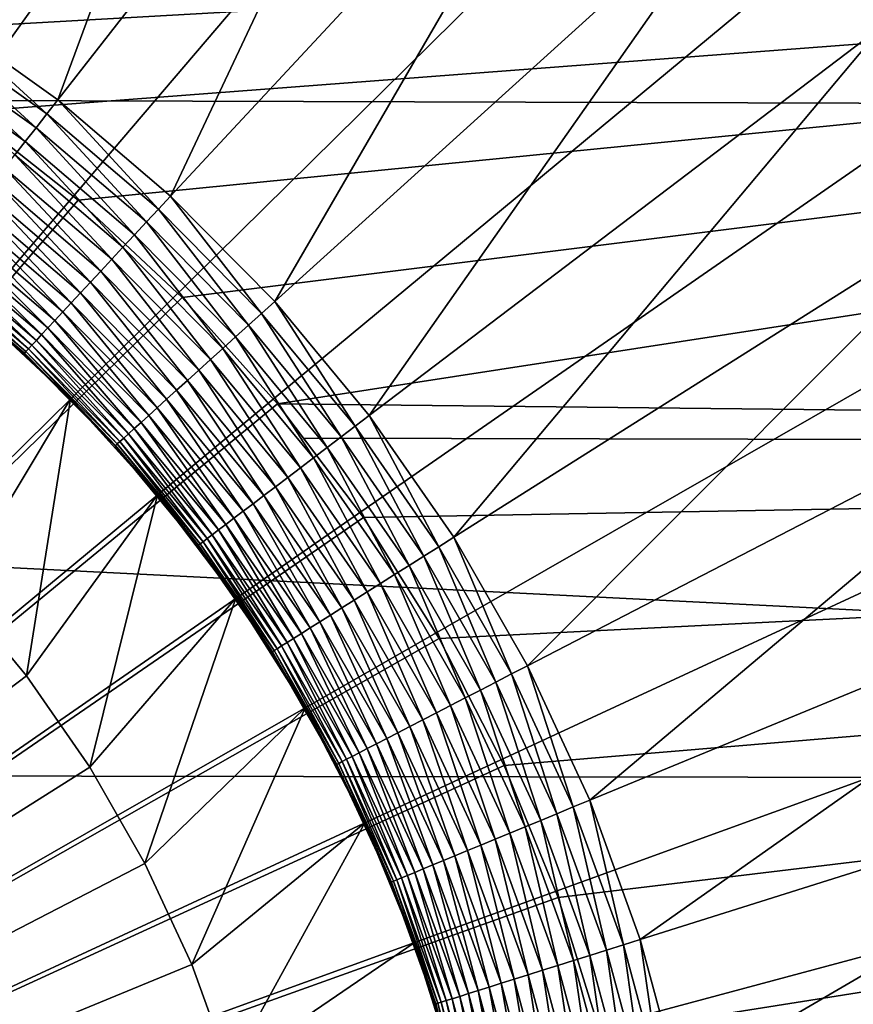
# Model space of a CAD drawing. Extents: x -22 to 74, y -175 to 39.
# Drawn here: x 63 to 65, y 1 to 3 of the extents above; entities that cross this region are included whole.
import ezdxf

# ---------------------------------------------------------------- set-up
doc = ezdxf.new("R2010")
doc.units = 0
doc.layers.add('L3', color=7, linetype='CONTINUOUS')
doc.layers.add('L5', color=7, linetype='CONTINUOUS')

msp = doc.modelspace()

# ---------------------------------------------------------------- linework, layer by layer
at = {"layer": 'L3', "color": 7}
for points in [[(63.14892, 5.407924, 154), (62.6744, 5.61132, 154), (60.55, 0, 154)], [(60.55, 0, 154), (63.60418, 5.16449, 154), (63.14892, 5.407924, 154)], [(60.55, 0, 154), (64.03685, 4.882819, 154), (63.60418, 5.16449, 154)], [(64.44369, 4.564998, 154), (64.03685, 4.882819, 154), (60.55, 0, 154)], [(62.73236, 3.352207, 95), (63.55075, 4.609284, 95), (63.01246, 3.152191, 95)], [(63.01246, 3.152191, 95), (63.55075, 4.609284, 95), (63.93588, 4.334263, 95)], [(60.55, 0, 154), (64.82171, 4.213379, 154), (64.44369, 4.564998, 154)], [(63.01246, 3.152191, 95), (63.93588, 4.334263, 95), (63.27432, 2.928837, 95)], [(63.27432, 2.928837, 95), (63.93588, 4.334263, 95), (64.29594, 4.027152, 95)], [(60.55, 0, 154), (65.16809, 3.830566, 154), (64.82171, 4.213379, 154)], [(63.27432, 2.928837, 95), (64.29594, 4.027152, 95), (63.51601, 2.6838, 95)], [(63.51601, 2.6838, 95), (64.29594, 4.027152, 95), (64.62827, 3.690225, 95)], [(65.48029, 3.419393, 154), (65.16809, 3.830566, 154), (60.55, 0, 154)], [(63.51601, 2.6838, 95), (64.62827, 3.690225, 95), (63.73575, 2.418892, 95)], [(63.73575, 2.418892, 95), (64.62827, 3.690225, 95), (64.93039, 3.325977, 95)], [(64.96328, 3.350946, 95.0017), (64.93039, 3.325977, 95), (64.62827, 3.690225, 95)], [(60.55, 0, 154), (65.75599, 2.982903, 154), (65.48029, 3.419393, 154)], [(62.70984, 3.317604, 94.99829), (62.73236, 3.352207, 95), (62.98704, 3.119653, 94.99829)], [(62.73236, 3.352207, 95), (63.01246, 3.152191, 95), (62.98704, 3.119653, 94.99829)], [(62.68746, 3.283237, 94.99318), (62.70984, 3.317604, 94.99829), (62.96179, 3.087337, 94.99318)], [(62.70984, 3.317604, 94.99829), (62.98704, 3.119653, 94.99829), (62.96179, 3.087337, 94.99318)], [(63.73575, 2.418892, 95), (64.93039, 3.325977, 95), (63.93189, 2.136076, 95)], [(63.93189, 2.136076, 95), (64.93039, 3.325977, 95), (65.2001, 2.937105, 95)], [(62.6654, 3.249342, 94.9847), (62.68746, 3.283237, 94.99318), (62.93689, 3.055464, 94.9847)], [(62.68746, 3.283237, 94.99318), (62.96179, 3.087337, 94.99318), (62.93689, 3.055464, 94.9847)], [(62.6654, 3.249342, 94.9847), (62.93689, 3.055464, 94.9847), (62.91251, 3.024252, 94.97291)], [(62.98704, 3.119653, 94.99829), (63.01246, 3.152191, 95), (63.2462, 2.898605, 94.99829)], [(63.01246, 3.152191, 95), (63.27432, 2.928837, 95), (63.2462, 2.898605, 94.99829)], [(62.96179, 3.087337, 94.99318), (62.98704, 3.119653, 94.99829), (63.21827, 2.868579, 94.99318)], [(62.98704, 3.119653, 94.99829), (63.2462, 2.898605, 94.99829), (63.21827, 2.868579, 94.99318)], [(62.93689, 3.055464, 94.9847), (62.96179, 3.087337, 94.99318), (63.19072, 2.838964, 94.9847)], [(62.96179, 3.087337, 94.99318), (63.21827, 2.868579, 94.99318), (63.19072, 2.838964, 94.9847)], [(62.91251, 3.024252, 94.97291), (62.93689, 3.055464, 94.9847), (63.16374, 2.809963, 94.97291)], [(62.93689, 3.055464, 94.9847), (63.19072, 2.838964, 94.9847), (63.16374, 2.809963, 94.97291)], [(62.88881, 2.993913, 94.95789), (62.91251, 3.024252, 94.97291), (63.13752, 2.781775, 94.95789)], [(62.91251, 3.024252, 94.97291), (63.16374, 2.809963, 94.97291), (63.13752, 2.781775, 94.95789)], [(60.55, 0, 154), (65.99314, 2.52433, 154), (65.75599, 2.982903, 154)], [(63.11224, 2.754591, 94.93974), (62.86596, 2.964656, 94.93974), (62.88881, 2.993913, 94.95789)], [(62.88881, 2.993913, 94.95789), (63.13752, 2.781775, 94.95789), (63.11224, 2.754591, 94.93974)], [(63.08806, 2.728597, 94.91859), (62.84411, 2.93668, 94.91859), (62.86596, 2.964656, 94.93974)], [(63.11224, 2.754591, 94.93974), (63.08806, 2.728597, 94.91859), (62.86596, 2.964656, 94.93974)], [(63.06516, 2.703971, 94.89457), (62.8234, 2.910177, 94.89457), (62.84411, 2.93668, 94.91859)], [(63.08806, 2.728597, 94.91859), (63.06516, 2.703971, 94.89457), (62.84411, 2.93668, 94.91859)], [(63.2462, 2.898605, 94.99829), (63.27432, 2.928837, 95), (63.48539, 2.656097, 94.99829)], [(63.27432, 2.928837, 95), (63.51601, 2.6838, 95), (63.48539, 2.656097, 94.99829)], [(63.93189, 2.136076, 95), (65.2001, 2.937105, 95), (64.103, 1.837446, 95)], [(64.103, 1.837446, 95), (65.2001, 2.937105, 95), (65.43537, 2.526488, 95)], [(63.04368, 2.680881, 94.86786), (62.80398, 2.885326, 94.86786), (62.8234, 2.910177, 94.89457)], [(63.06516, 2.703971, 94.89457), (63.04368, 2.680881, 94.86786), (62.8234, 2.910177, 94.89457)], [(63.02378, 2.659485, 94.83864), (62.786, 2.862298, 94.83864), (62.80398, 2.885326, 94.86786)], [(63.04368, 2.680881, 94.86786), (63.02378, 2.659485, 94.83864), (62.80398, 2.885326, 94.86786)], [(63.21827, 2.868579, 94.99318), (63.2462, 2.898605, 94.99829), (63.45499, 2.628583, 94.99318)], [(63.2462, 2.898605, 94.99829), (63.48539, 2.656097, 94.99829), (63.45499, 2.628583, 94.99318)], [(63.00558, 2.63993, 94.8071), (62.76955, 2.841251, 94.8071), (62.786, 2.862298, 94.83864)], [(63.02378, 2.659485, 94.83864), (63.00558, 2.63993, 94.8071), (62.786, 2.862298, 94.83864)], [(63.19072, 2.838964, 94.9847), (63.21827, 2.868579, 94.99318), (63.425, 2.601446, 94.9847)], [(63.21827, 2.868579, 94.99318), (63.45499, 2.628583, 94.99318), (63.425, 2.601446, 94.9847)], [(62.98923, 2.622347, 94.77347), (62.75477, 2.822327, 94.77347), (62.76955, 2.841251, 94.8071)], [(63.00558, 2.63993, 94.8071), (62.98923, 2.622347, 94.77347), (62.76955, 2.841251, 94.8071)], [(63.16374, 2.809963, 94.97291), (63.19072, 2.838964, 94.9847), (63.39563, 2.574871, 94.97291)], [(63.19072, 2.838964, 94.9847), (63.425, 2.601446, 94.9847), (63.39563, 2.574871, 94.97291)], [(62.97483, 2.606858, 94.73798), (62.74175, 2.805657, 94.73798), (62.75477, 2.822327, 94.77347)], [(62.98923, 2.622347, 94.77347), (62.97483, 2.606858, 94.73798), (62.75477, 2.822327, 94.77347)], [(62.95223, 2.582569, 94.66235), (62.72133, 2.779516, 94.66235), (62.73057, 2.791354, 94.70085)], [(62.96246, 2.593569, 94.70085), (62.73057, 2.791354, 94.70085), (62.74175, 2.805657, 94.73798)], [(62.96246, 2.593569, 94.70085), (62.95223, 2.582569, 94.66235), (62.73057, 2.791354, 94.70085)], [(62.97483, 2.606858, 94.73798), (62.96246, 2.593569, 94.70085), (62.74175, 2.805657, 94.73798)], [(63.13752, 2.781775, 94.95789), (63.16374, 2.809963, 94.97291), (63.36708, 2.549041, 94.95789)], [(63.16374, 2.809963, 94.97291), (63.39563, 2.574871, 94.97291), (63.36708, 2.549041, 94.95789)], [(62.93842, 2.567726, 94.5823), (62.70885, 2.763541, 94.5823), (62.71407, 2.770224, 94.62275)], [(62.9442, 2.573936, 94.62275), (62.71407, 2.770224, 94.62275), (62.72133, 2.779516, 94.66235)], [(62.9442, 2.573936, 94.62275), (62.93842, 2.567726, 94.5823), (62.71407, 2.770224, 94.62275)], [(62.95223, 2.582569, 94.66235), (62.9442, 2.573936, 94.62275), (62.72133, 2.779516, 94.66235)], [(63.11224, 2.754591, 94.93974), (63.13752, 2.781775, 94.95789), (63.33955, 2.524131, 94.93974)], [(63.13752, 2.781775, 94.95789), (63.36708, 2.549041, 94.95789), (63.33955, 2.524131, 94.93974)], [(62.93494, 2.563983, 94.54129), (62.7057, 2.759513, 94.54129), (62.70885, 2.763541, 94.5823)], [(62.93494, 2.563983, 94.54129), (62.81921, 2.66045, 94.5), (62.7057, 2.759513, 94.54129)], [(62.93842, 2.567726, 94.5823), (62.93494, 2.563983, 94.54129), (62.70885, 2.763541, 94.5823)], [(63.31323, 2.500312, 94.91859), (63.08806, 2.728597, 94.91859), (63.11224, 2.754591, 94.93974)], [(63.11224, 2.754591, 94.93974), (63.33955, 2.524131, 94.93974), (63.31323, 2.500312, 94.91859)], [(63.28829, 2.477747, 94.89457), (63.06516, 2.703971, 94.89457), (63.08806, 2.728597, 94.91859)], [(63.31323, 2.500312, 94.91859), (63.28829, 2.477747, 94.89457), (63.08806, 2.728597, 94.91859)], [(63.26491, 2.456589, 94.86786), (63.04368, 2.680881, 94.86786), (63.06516, 2.703971, 94.89457)], [(63.28829, 2.477747, 94.89457), (63.26491, 2.456589, 94.86786), (63.06516, 2.703971, 94.89457)], [(63.24324, 2.436983, 94.83864), (63.02378, 2.659485, 94.83864), (63.04368, 2.680881, 94.86786)], [(63.26491, 2.456589, 94.86786), (63.24324, 2.436983, 94.83864), (63.04368, 2.680881, 94.86786)], [(63.48539, 2.656097, 94.99829), (63.51601, 2.6838, 95), (63.70286, 2.393924, 94.99829)], [(63.51601, 2.6838, 95), (63.73575, 2.418892, 95), (63.70286, 2.393924, 94.99829)], [(63.04183, 2.457805, 87), (62.77451, 2.01285, 87), (62.82131, 2.662916, 87)], [(62.82131, 2.662916, 87), (62.81921, 2.66045, 94.5), (62.93378, 2.562733, 94.5)], [(62.93378, 2.562733, 94.5), (62.81921, 2.66045, 94.5), (62.93494, 2.563983, 94.54129)], [(62.82131, 2.662916, 87), (62.93378, 2.562733, 94.5), (63.04183, 2.457805, 87)], [(63.22344, 2.419063, 94.8071), (63.00558, 2.63993, 94.8071), (63.02378, 2.659485, 94.83864)], [(63.24324, 2.436983, 94.83864), (63.22344, 2.419063, 94.8071), (63.02378, 2.659485, 94.83864)], [(63.45499, 2.628583, 94.99318), (63.48539, 2.656097, 94.99829), (63.6702, 2.369125, 94.99318)], [(63.48539, 2.656097, 94.99829), (63.70286, 2.393924, 94.99829), (63.6702, 2.369125, 94.99318)], [(63.20563, 2.402951, 94.77347), (62.98923, 2.622347, 94.77347), (63.00558, 2.63993, 94.8071)], [(63.22344, 2.419063, 94.8071), (63.20563, 2.402951, 94.77347), (63.00558, 2.63993, 94.8071)], [(63.18995, 2.388758, 94.73798), (62.97483, 2.606858, 94.73798), (62.98923, 2.622347, 94.77347)], [(63.20563, 2.402951, 94.77347), (63.18995, 2.388758, 94.73798), (62.98923, 2.622347, 94.77347)], [(63.425, 2.601446, 94.9847), (63.45499, 2.628583, 94.99318), (63.63799, 2.344667, 94.9847)], [(63.45499, 2.628583, 94.99318), (63.6702, 2.369125, 94.99318), (63.63799, 2.344667, 94.9847)], [(63.16534, 2.366502, 94.66235), (62.95223, 2.582569, 94.66235), (62.96246, 2.593569, 94.70085)], [(63.17648, 2.376581, 94.70085), (62.96246, 2.593569, 94.70085), (62.97483, 2.606858, 94.73798)], [(63.17648, 2.376581, 94.70085), (63.16534, 2.366502, 94.66235), (62.96246, 2.593569, 94.70085)], [(63.18995, 2.388758, 94.73798), (63.17648, 2.376581, 94.70085), (62.97483, 2.606858, 94.73798)], [(63.39563, 2.574871, 94.97291), (63.425, 2.601446, 94.9847), (63.60644, 2.320716, 94.97291)], [(63.425, 2.601446, 94.9847), (63.63799, 2.344667, 94.9847), (63.60644, 2.320716, 94.97291)], [(63.03952, 2.455529, 94.5), (62.93378, 2.562733, 94.5), (62.93494, 2.563983, 94.54129)], [(63.04183, 2.457805, 87), (62.93378, 2.562733, 94.5), (63.03952, 2.455529, 94.5)], [(63.14652, 2.349471, 94.54129), (62.93494, 2.563983, 94.54129), (62.93842, 2.567726, 94.5823)], [(63.14652, 2.349471, 94.54129), (63.03952, 2.455529, 94.5), (62.93494, 2.563983, 94.54129)], [(63.15032, 2.3529, 94.5823), (62.93842, 2.567726, 94.5823), (62.9442, 2.573936, 94.62275)], [(63.15032, 2.3529, 94.5823), (63.14652, 2.349471, 94.54129), (62.93842, 2.567726, 94.5823)], [(63.1566, 2.35859, 94.62275), (62.9442, 2.573936, 94.62275), (62.95223, 2.582569, 94.66235)], [(63.1566, 2.35859, 94.62275), (63.15032, 2.3529, 94.5823), (62.9442, 2.573936, 94.62275)], [(63.16534, 2.366502, 94.66235), (63.1566, 2.35859, 94.62275), (62.95223, 2.582569, 94.66235)], [(63.36708, 2.549041, 94.95789), (63.39563, 2.574871, 94.97291), (63.57578, 2.297435, 94.95789)], [(63.39563, 2.574871, 94.97291), (63.60644, 2.320716, 94.97291), (63.57578, 2.297435, 94.95789)], [(63.33955, 2.524131, 94.93974), (63.36708, 2.549041, 94.95789), (63.54621, 2.274984, 94.93974)], [(63.36708, 2.549041, 94.95789), (63.57578, 2.297435, 94.95789), (63.54621, 2.274984, 94.93974)], [(66.18999, 2.047067, 154), (65.99314, 2.52433, 154), (60.55, 0, 154)], [(63.31323, 2.500312, 94.91859), (63.33955, 2.524131, 94.93974), (63.51794, 2.253516, 94.91859)], [(63.33955, 2.524131, 94.93974), (63.54621, 2.274984, 94.93974), (63.51794, 2.253516, 94.91859)], [(64.103, 1.837446, 95), (65.43537, 2.526488, 95), (64.2478, 1.525211, 95)], [(64.2478, 1.525211, 95), (65.43537, 2.526488, 95), (65.63447, 2.097165, 95)], [(63.49115, 2.233178, 94.89457), (63.28829, 2.477747, 94.89457), (63.31323, 2.500312, 94.91859)], [(63.31323, 2.500312, 94.91859), (63.51794, 2.253516, 94.91859), (63.49115, 2.233178, 94.89457)], [(63.46603, 2.214109, 94.86786), (63.26491, 2.456589, 94.86786), (63.28829, 2.477747, 94.89457)], [(63.49115, 2.233178, 94.89457), (63.46603, 2.214109, 94.86786), (63.28829, 2.477747, 94.89457)], [(63.04183, 2.457805, 87), (62.93931, 1.814169, 87), (62.77451, 2.01285, 87)], [(63.24389, 2.234497, 87), (62.93931, 1.814169, 87), (63.04183, 2.457805, 87)], [(63.04183, 2.457805, 87), (63.03952, 2.455529, 94.5), (63.14526, 2.348325, 94.5)], [(63.14526, 2.348325, 94.5), (63.03952, 2.455529, 94.5), (63.14652, 2.349471, 94.54129)], [(63.04183, 2.457805, 87), (63.14526, 2.348325, 94.5), (63.24389, 2.234497, 87)], [(63.44277, 2.196438, 94.83864), (63.24324, 2.436983, 94.83864), (63.26491, 2.456589, 94.86786)], [(63.46603, 2.214109, 94.86786), (63.44277, 2.196438, 94.83864), (63.26491, 2.456589, 94.86786)], [(63.4215, 2.180287, 94.8071), (63.22344, 2.419063, 94.8071), (63.24324, 2.436983, 94.83864)], [(63.44277, 2.196438, 94.83864), (63.4215, 2.180287, 94.8071), (63.24324, 2.436983, 94.83864)], [(63.38552, 2.152974, 94.73798), (63.18995, 2.388758, 94.73798), (63.20563, 2.402951, 94.77347)], [(63.40237, 2.165766, 94.77347), (63.20563, 2.402951, 94.77347), (63.22344, 2.419063, 94.8071)], [(63.40237, 2.165766, 94.77347), (63.38552, 2.152974, 94.73798), (63.20563, 2.402951, 94.77347)], [(63.4215, 2.180287, 94.8071), (63.40237, 2.165766, 94.77347), (63.22344, 2.419063, 94.8071)], [(63.70286, 2.393924, 94.99829), (63.73575, 2.418892, 95), (63.89698, 2.114027, 94.99829)], [(63.73575, 2.418892, 95), (63.93189, 2.136076, 95), (63.89698, 2.114027, 94.99829)], [(63.37106, 2.141998, 94.70085), (63.17648, 2.376581, 94.70085), (63.18995, 2.388758, 94.73798)], [(63.38552, 2.152974, 94.73798), (63.37106, 2.141998, 94.70085), (63.18995, 2.388758, 94.73798)], [(63.6702, 2.369125, 94.99318), (63.70286, 2.393924, 94.99829), (63.86231, 2.092128, 94.99318)], [(63.70286, 2.393924, 94.99829), (63.89698, 2.114027, 94.99829), (63.86231, 2.092128, 94.99318)], [(63.34296, 2.120655, 94.5823), (63.15032, 2.3529, 94.5823), (63.1566, 2.35859, 94.62275)], [(63.34971, 2.125783, 94.62275), (63.1566, 2.35859, 94.62275), (63.16534, 2.366502, 94.66235)], [(63.34971, 2.125783, 94.62275), (63.34296, 2.120655, 94.5823), (63.1566, 2.35859, 94.62275)], [(63.3591, 2.132914, 94.66235), (63.16534, 2.366502, 94.66235), (63.17648, 2.376581, 94.70085)], [(63.3591, 2.132914, 94.66235), (63.34971, 2.125783, 94.62275), (63.16534, 2.366502, 94.66235)], [(63.37106, 2.141998, 94.70085), (63.3591, 2.132914, 94.66235), (63.17648, 2.376581, 94.70085)], [(63.63799, 2.344667, 94.9847), (63.6702, 2.369125, 94.99318), (63.82811, 2.070529, 94.9847)], [(63.6702, 2.369125, 94.99318), (63.86231, 2.092128, 94.99318), (63.82811, 2.070529, 94.9847)], [(63.24139, 2.232428, 94.5), (63.14526, 2.348325, 94.5), (63.14652, 2.349471, 94.54129)], [(63.24389, 2.234497, 87), (63.14526, 2.348325, 94.5), (63.24139, 2.232428, 94.5)], [(63.33888, 2.117564, 94.54129), (63.14652, 2.349471, 94.54129), (63.15032, 2.3529, 94.5823)], [(63.33888, 2.117564, 94.54129), (63.24139, 2.232428, 94.5), (63.14652, 2.349471, 94.54129)], [(63.34296, 2.120655, 94.5823), (63.33888, 2.117564, 94.54129), (63.15032, 2.3529, 94.5823)], [(63.60644, 2.320716, 94.97291), (63.63799, 2.344667, 94.9847), (63.79463, 2.049379, 94.97291)], [(63.63799, 2.344667, 94.9847), (63.82811, 2.070529, 94.9847), (63.79463, 2.049379, 94.97291)], [(63.57578, 2.297435, 94.95789), (63.60644, 2.320716, 94.97291), (63.76208, 2.02882, 94.95789)], [(63.60644, 2.320716, 94.97291), (63.79463, 2.049379, 94.97291), (63.76208, 2.02882, 94.95789)], [(63.54621, 2.274984, 94.93974), (63.57578, 2.297435, 94.95789), (63.73069, 2.008994, 94.93974)], [(63.57578, 2.297435, 94.95789), (63.76208, 2.02882, 94.95789), (63.73069, 2.008994, 94.93974)], [(63.51794, 2.253516, 94.91859), (63.54621, 2.274984, 94.93974), (63.70068, 1.990036, 94.91859)], [(63.54621, 2.274984, 94.93974), (63.73069, 2.008994, 94.93974), (63.70068, 1.990036, 94.91859)], [(63.49115, 2.233178, 94.89457), (63.51794, 2.253516, 94.91859), (63.67224, 1.972076, 94.89457)], [(63.51794, 2.253516, 94.91859), (63.70068, 1.990036, 94.91859), (63.67224, 1.972076, 94.89457)], [(63.24389, 2.234497, 87), (63.08642, 1.602057, 87), (62.93931, 1.814169, 87)], [(63.426, 1.994646, 87), (63.08642, 1.602057, 87), (63.24389, 2.234497, 87)], [(63.24389, 2.234497, 87), (63.24139, 2.232428, 94.5), (63.33753, 2.116531, 94.5)], [(63.33753, 2.116531, 94.5), (63.24139, 2.232428, 94.5), (63.33888, 2.117564, 94.54129)], [(63.24389, 2.234497, 87), (63.33753, 2.116531, 94.5), (63.426, 1.994646, 87)], [(63.64558, 1.955236, 94.86786), (63.46603, 2.214109, 94.86786), (63.49115, 2.233178, 94.89457)], [(63.49115, 2.233178, 94.89457), (63.67224, 1.972076, 94.89457), (63.64558, 1.955236, 94.86786)], [(63.59829, 1.925368, 94.8071), (63.4215, 2.180287, 94.8071), (63.44277, 2.196438, 94.83864)], [(63.62087, 1.939631, 94.83864), (63.44277, 2.196438, 94.83864), (63.46603, 2.214109, 94.86786)], [(63.62087, 1.939631, 94.83864), (63.59829, 1.925368, 94.8071), (63.44277, 2.196438, 94.83864)], [(63.64558, 1.955236, 94.86786), (63.62087, 1.939631, 94.83864), (63.46603, 2.214109, 94.86786)], [(63.57799, 1.912545, 94.77347), (63.40237, 2.165766, 94.77347), (63.4215, 2.180287, 94.8071)], [(63.59829, 1.925368, 94.8071), (63.57799, 1.912545, 94.77347), (63.4215, 2.180287, 94.8071)], [(63.54476, 1.891556, 94.70085), (63.37106, 2.141998, 94.70085), (63.38552, 2.152974, 94.73798)], [(63.56011, 1.901248, 94.73798), (63.38552, 2.152974, 94.73798), (63.40237, 2.165766, 94.77347)], [(63.56011, 1.901248, 94.73798), (63.54476, 1.891556, 94.70085), (63.38552, 2.152974, 94.73798)], [(63.57799, 1.912545, 94.77347), (63.56011, 1.901248, 94.73798), (63.40237, 2.165766, 94.77347)], [(63.52209, 1.877237, 94.62275), (63.34971, 2.125783, 94.62275), (63.3591, 2.132914, 94.66235)], [(63.53206, 1.883534, 94.66235), (63.3591, 2.132914, 94.66235), (63.37106, 2.141998, 94.70085)], [(63.53206, 1.883534, 94.66235), (63.52209, 1.877237, 94.62275), (63.3591, 2.132914, 94.66235)], [(63.54476, 1.891556, 94.70085), (63.53206, 1.883534, 94.66235), (63.37106, 2.141998, 94.70085)], [(63.89698, 2.114027, 94.99829), (63.93189, 2.136076, 95), (64.06632, 1.818479, 94.99829)], [(63.93189, 2.136076, 95), (64.103, 1.837446, 95), (64.06632, 1.818479, 94.99829)], [(63.42334, 1.992799, 94.5), (63.33753, 2.116531, 94.5), (63.33888, 2.117564, 94.54129)], [(63.426, 1.994646, 87), (63.33753, 2.116531, 94.5), (63.42334, 1.992799, 94.5)], [(63.5106, 1.869979, 94.54129), (63.33888, 2.117564, 94.54129), (63.34296, 2.120655, 94.5823)], [(63.5106, 1.869979, 94.54129), (63.42334, 1.992799, 94.5), (63.33888, 2.117564, 94.54129)], [(63.51492, 1.872709, 94.5823), (63.34296, 2.120655, 94.5823), (63.34971, 2.125783, 94.62275)], [(63.51492, 1.872709, 94.5823), (63.5106, 1.869979, 94.54129), (63.34296, 2.120655, 94.5823)], [(63.52209, 1.877237, 94.62275), (63.51492, 1.872709, 94.5823), (63.34971, 2.125783, 94.62275)], [(63.86231, 2.092128, 94.99318), (63.89698, 2.114027, 94.99829), (64.02989, 1.799641, 94.99318)], [(63.89698, 2.114027, 94.99829), (64.06632, 1.818479, 94.99829), (64.02989, 1.799641, 94.99318)], [(63.82811, 2.070529, 94.9847), (63.86231, 2.092128, 94.99318), (63.99397, 1.781062, 94.9847)], [(63.86231, 2.092128, 94.99318), (64.02989, 1.799641, 94.99318), (63.99397, 1.781062, 94.9847)], [(64.2478, 1.525211, 95), (65.63447, 2.097165, 95), (64.36522, 1.201684, 95)], [(64.36522, 1.201684, 95), (65.63447, 2.097165, 95), (65.79594, 1.652316, 95)], [(63.79463, 2.049379, 94.97291), (63.82811, 2.070529, 94.9847), (63.95879, 1.762868, 94.97291)], [(63.82811, 2.070529, 94.9847), (63.99397, 1.781062, 94.9847), (63.95879, 1.762868, 94.97291)], [(60.55, 0, 154), (66.34509, 1.554648, 154), (66.18999, 2.047067, 154)], [(63.76208, 2.02882, 94.95789), (63.79463, 2.049379, 94.97291), (63.9246, 1.745184, 94.95789)], [(63.79463, 2.049379, 94.97291), (63.95879, 1.762868, 94.97291), (63.9246, 1.745184, 94.95789)], [(63.73069, 2.008994, 94.93974), (63.76208, 2.02882, 94.95789), (63.89162, 1.72813, 94.93974)], [(63.76208, 2.02882, 94.95789), (63.9246, 1.745184, 94.95789), (63.89162, 1.72813, 94.93974)], [(60.55, 0, 80.5), (62.77451, 2.01285, 80.5), (62.93931, 1.814169, 80.5)], [(62.93931, 1.814169, 87), (62.93931, 1.814169, 80.5), (62.77451, 2.01285, 80.5)], [(62.93931, 1.814169, 87), (62.77451, 2.01285, 80.5), (62.77451, 2.01285, 87)], [(63.426, 1.994646, 87), (63.21475, 1.378084, 87), (63.08642, 1.602057, 87)], [(63.58682, 1.740027, 87), (63.21475, 1.378084, 87), (63.426, 1.994646, 87)], [(63.426, 1.994646, 87), (63.42334, 1.992799, 94.5), (63.50915, 1.869067, 94.5)], [(63.50915, 1.869067, 94.5), (63.42334, 1.992799, 94.5), (63.5106, 1.869979, 94.54129)], [(63.426, 1.994646, 87), (63.50915, 1.869067, 94.5), (63.58682, 1.740027, 87)], [(63.67224, 1.972076, 94.89457), (63.70068, 1.990036, 94.91859), (63.83021, 1.696373, 94.89457)], [(63.70068, 1.990036, 94.91859), (63.73069, 2.008994, 94.93974), (63.86008, 1.711822, 94.91859)], [(63.70068, 1.990036, 94.91859), (63.86008, 1.711822, 94.91859), (63.83021, 1.696373, 94.89457)], [(63.73069, 2.008994, 94.93974), (63.89162, 1.72813, 94.93974), (63.86008, 1.711822, 94.91859)], [(63.64558, 1.955236, 94.86786), (63.67224, 1.972076, 94.89457), (63.8022, 1.681887, 94.86786)], [(63.67224, 1.972076, 94.89457), (63.83021, 1.696373, 94.89457), (63.8022, 1.681887, 94.86786)], [(63.77625, 1.668464, 94.83864), (63.62087, 1.939631, 94.83864), (63.64558, 1.955236, 94.86786)], [(63.64558, 1.955236, 94.86786), (63.8022, 1.681887, 94.86786), (63.77625, 1.668464, 94.83864)], [(63.73119, 1.645165, 94.77347), (63.57799, 1.912545, 94.77347), (63.59829, 1.925368, 94.8071)], [(63.75252, 1.656195, 94.8071), (63.59829, 1.925368, 94.8071), (63.62087, 1.939631, 94.83864)], [(63.75252, 1.656195, 94.8071), (63.73119, 1.645165, 94.77347), (63.59829, 1.925368, 94.8071)], [(63.77625, 1.668464, 94.83864), (63.75252, 1.656195, 94.8071), (63.62087, 1.939631, 94.83864)], [(63.69628, 1.62711, 94.70085), (63.54476, 1.891556, 94.70085), (63.56011, 1.901248, 94.73798)], [(63.7124, 1.635447, 94.73798), (63.56011, 1.901248, 94.73798), (63.57799, 1.912545, 94.77347)], [(63.7124, 1.635447, 94.73798), (63.69628, 1.62711, 94.70085), (63.56011, 1.901248, 94.73798)], [(63.73119, 1.645165, 94.77347), (63.7124, 1.635447, 94.73798), (63.57799, 1.912545, 94.77347)], [(63.66493, 1.610897, 94.5823), (63.51492, 1.872709, 94.5823), (63.52209, 1.877237, 94.62275)], [(63.67246, 1.614793, 94.62275), (63.52209, 1.877237, 94.62275), (63.53206, 1.883534, 94.66235)], [(63.67246, 1.614793, 94.62275), (63.66493, 1.610897, 94.5823), (63.52209, 1.877237, 94.62275)], [(63.68294, 1.62021, 94.66235), (63.53206, 1.883534, 94.66235), (63.54476, 1.891556, 94.70085)], [(63.68294, 1.62021, 94.66235), (63.67246, 1.614793, 94.62275), (63.53206, 1.883534, 94.66235)], [(63.69628, 1.62711, 94.70085), (63.68294, 1.62021, 94.66235), (63.54476, 1.891556, 94.70085)], [(63.58401, 1.738416, 94.5), (63.50915, 1.869067, 94.5), (63.5106, 1.869979, 94.54129)], [(63.58682, 1.740027, 87), (63.50915, 1.869067, 94.5), (63.58401, 1.738416, 94.5)], [(63.66039, 1.608549, 94.54129), (63.5106, 1.869979, 94.54129), (63.51492, 1.872709, 94.5823)], [(63.66039, 1.608549, 94.54129), (63.58401, 1.738416, 94.5), (63.5106, 1.869979, 94.54129)], [(63.66493, 1.610897, 94.5823), (63.66039, 1.608549, 94.54129), (63.51492, 1.872709, 94.5823)], [(64.06632, 1.818479, 94.99829), (64.103, 1.837446, 95), (64.20963, 1.509467, 94.99829)], [(64.103, 1.837446, 95), (64.2478, 1.525211, 95), (64.20963, 1.509467, 94.99829)], [(62.93931, 1.814169, 80.5), (63.08642, 1.602057, 80.5), (60.55, 0, 80.5)], [(63.08642, 1.602057, 87), (63.08642, 1.602057, 80.5), (62.93931, 1.814169, 80.5)], [(63.08642, 1.602057, 87), (62.93931, 1.814169, 80.5), (62.93931, 1.814169, 87)], [(64.02989, 1.799641, 94.99318), (64.06632, 1.818479, 94.99829), (64.17172, 1.493831, 94.99318)], [(64.06632, 1.818479, 94.99829), (64.20963, 1.509467, 94.99829), (64.17172, 1.493831, 94.99318)], [(63.99397, 1.781062, 94.9847), (64.02989, 1.799641, 94.99318), (64.13433, 1.478409, 94.9847)], [(64.02989, 1.799641, 94.99318), (64.17172, 1.493831, 94.99318), (64.13433, 1.478409, 94.9847)], [(63.9246, 1.745184, 94.95789), (63.95879, 1.762868, 94.97291), (64.06213, 1.448627, 94.95789)], [(63.95879, 1.762868, 94.97291), (63.99397, 1.781062, 94.9847), (64.09772, 1.463306, 94.97291)], [(63.95879, 1.762868, 94.97291), (64.09772, 1.463306, 94.97291), (64.06213, 1.448627, 94.95789)], [(63.99397, 1.781062, 94.9847), (64.13433, 1.478409, 94.9847), (64.09772, 1.463306, 94.97291)], [(63.58682, 1.740027, 87), (63.32335, 1.143908, 87), (63.21475, 1.378084, 87)], [(63.72517, 1.472526, 87), (63.32335, 1.143908, 87), (63.58682, 1.740027, 87)], [(63.58682, 1.740027, 87), (63.58401, 1.738416, 94.5), (63.65887, 1.607765, 94.5)], [(63.65887, 1.607765, 94.5), (63.58401, 1.738416, 94.5), (63.66039, 1.608549, 94.54129)], [(63.58682, 1.740027, 87), (63.65887, 1.607765, 94.5), (63.72517, 1.472526, 87)], [(63.89162, 1.72813, 94.93974), (63.9246, 1.745184, 94.95789), (64.02781, 1.434471, 94.93974)], [(63.9246, 1.745184, 94.95789), (64.06213, 1.448627, 94.95789), (64.02781, 1.434471, 94.93974)], [(63.86008, 1.711822, 94.91859), (63.89162, 1.72813, 94.93974), (63.99499, 1.420934, 94.91859)], [(63.89162, 1.72813, 94.93974), (64.02781, 1.434471, 94.93974), (63.99499, 1.420934, 94.91859)], [(63.8022, 1.681887, 94.86786), (63.83021, 1.696373, 94.89457), (63.93474, 1.396086, 94.86786)], [(63.83021, 1.696373, 94.89457), (63.86008, 1.711822, 94.91859), (63.9639, 1.40811, 94.89457)], [(63.83021, 1.696373, 94.89457), (63.9639, 1.40811, 94.89457), (63.93474, 1.396086, 94.86786)], [(63.86008, 1.711822, 94.91859), (63.99499, 1.420934, 94.91859), (63.9639, 1.40811, 94.89457)], [(63.77625, 1.668464, 94.83864), (63.8022, 1.681887, 94.86786), (63.90773, 1.384944, 94.83864)], [(63.8022, 1.681887, 94.86786), (63.93474, 1.396086, 94.86786), (63.90773, 1.384944, 94.83864)], [(63.86084, 1.365604, 94.77347), (63.73119, 1.645165, 94.77347), (63.75252, 1.656195, 94.8071)], [(63.88304, 1.37476, 94.8071), (63.75252, 1.656195, 94.8071), (63.77625, 1.668464, 94.83864)], [(63.88304, 1.37476, 94.8071), (63.86084, 1.365604, 94.77347), (63.75252, 1.656195, 94.8071)], [(63.77625, 1.668464, 94.83864), (63.90773, 1.384944, 94.83864), (63.88304, 1.37476, 94.8071)], [(64.36522, 1.201684, 95), (65.79594, 1.652316, 95), (64.45441, 0.869261, 95)], [(64.45441, 0.869261, 95), (65.79594, 1.652316, 95), (65.91856, 1.195233, 95)], [(63.81062, 1.34489, 94.66235), (63.68294, 1.62021, 94.66235), (63.69628, 1.62711, 94.70085)], [(63.8245, 1.350617, 94.70085), (63.69628, 1.62711, 94.70085), (63.7124, 1.635447, 94.73798)], [(63.8245, 1.350617, 94.70085), (63.81062, 1.34489, 94.66235), (63.69628, 1.62711, 94.70085)], [(63.84128, 1.357538, 94.73798), (63.7124, 1.635447, 94.73798), (63.73119, 1.645165, 94.77347)], [(63.84128, 1.357538, 94.73798), (63.8245, 1.350617, 94.70085), (63.7124, 1.635447, 94.73798)], [(63.86084, 1.365604, 94.77347), (63.84128, 1.357538, 94.73798), (63.73119, 1.645165, 94.77347)], [(60.55, 0, 80.5), (63.08642, 1.602057, 80.5), (63.21475, 1.378084, 80.5)], [(63.21475, 1.378084, 87), (63.21475, 1.378084, 80.5), (63.08642, 1.602057, 80.5)], [(63.21475, 1.378084, 87), (63.08642, 1.602057, 80.5), (63.08642, 1.602057, 87)], [(63.72222, 1.471162, 94.5), (63.65887, 1.607765, 94.5), (63.66039, 1.608549, 94.54129)], [(63.72517, 1.472526, 87), (63.65887, 1.607765, 94.5), (63.72222, 1.471162, 94.5)], [(63.78715, 1.335211, 94.54129), (63.66039, 1.608549, 94.54129), (63.66493, 1.610897, 94.5823)], [(63.78715, 1.335211, 94.54129), (63.72222, 1.471162, 94.5), (63.66039, 1.608549, 94.54129)], [(63.79188, 1.33716, 94.5823), (63.66493, 1.610897, 94.5823), (63.67246, 1.614793, 94.62275)], [(63.79188, 1.33716, 94.5823), (63.78715, 1.335211, 94.54129), (63.66493, 1.610897, 94.5823)], [(63.79972, 1.340393, 94.62275), (63.67246, 1.614793, 94.62275), (63.68294, 1.62021, 94.66235)], [(63.79972, 1.340393, 94.62275), (63.79188, 1.33716, 94.5823), (63.67246, 1.614793, 94.62275)], [(63.81062, 1.34489, 94.66235), (63.79972, 1.340393, 94.62275), (63.68294, 1.62021, 94.66235)], [(60.55, 0, 154), (66.45729, 1.050719, 154), (66.34509, 1.554648, 154)], [(64.20963, 1.509467, 94.99829), (64.2478, 1.525211, 95), (64.32585, 1.18928, 94.99829)], [(64.36522, 1.201684, 95), (64.32585, 1.18928, 94.99829), (64.2478, 1.525211, 95)], [(64.13433, 1.478409, 94.9847), (64.17172, 1.493831, 94.99318), (64.24815, 1.16481, 94.9847)], [(64.17172, 1.493831, 94.99318), (64.20963, 1.509467, 94.99829), (64.28673, 1.17696, 94.99318)], [(64.17172, 1.493831, 94.99318), (64.28673, 1.17696, 94.99318), (64.24815, 1.16481, 94.9847)], [(64.20963, 1.509467, 94.99829), (64.32585, 1.18928, 94.99829), (64.28673, 1.17696, 94.99318)], [(63.72517, 1.472526, 87), (63.41142, 0.901263, 87), (63.32335, 1.143908, 87)], [(63.83999, 1.194122, 87), (63.41142, 0.901263, 87), (63.72517, 1.472526, 87)], [(63.72517, 1.472526, 87), (63.72222, 1.471162, 94.5), (63.78558, 1.33456, 94.5)], [(63.78558, 1.33456, 94.5), (63.72222, 1.471162, 94.5), (63.78715, 1.335211, 94.54129)], [(63.72517, 1.472526, 87), (63.78558, 1.33456, 94.5), (63.83999, 1.194122, 87)], [(64.09772, 1.463306, 94.97291), (64.13433, 1.478409, 94.9847), (64.21038, 1.152911, 94.97291)], [(64.13433, 1.478409, 94.9847), (64.24815, 1.16481, 94.9847), (64.21038, 1.152911, 94.97291)], [(64.02781, 1.434471, 94.93974), (64.06213, 1.448627, 94.95789), (64.13825, 1.130192, 94.93974)], [(64.06213, 1.448627, 94.95789), (64.09772, 1.463306, 94.97291), (64.17365, 1.141345, 94.95789)], [(64.06213, 1.448627, 94.95789), (64.17365, 1.141345, 94.95789), (64.13825, 1.130192, 94.93974)], [(64.09772, 1.463306, 94.97291), (64.21038, 1.152911, 94.97291), (64.17365, 1.141345, 94.95789)], [(63.9639, 1.40811, 94.89457), (63.99499, 1.420934, 94.91859), (64.0723, 1.109423, 94.89457)], [(63.99499, 1.420934, 94.91859), (64.02781, 1.434471, 94.93974), (64.10439, 1.119527, 94.91859)], [(63.99499, 1.420934, 94.91859), (64.10439, 1.119527, 94.91859), (64.0723, 1.109423, 94.89457)], [(64.02781, 1.434471, 94.93974), (64.13825, 1.130192, 94.93974), (64.10439, 1.119527, 94.91859)], [(63.90773, 1.384944, 94.83864), (63.93474, 1.396086, 94.86786), (64.01436, 1.091171, 94.83864)], [(63.93474, 1.396086, 94.86786), (63.9639, 1.40811, 94.89457), (64.04223, 1.099949, 94.86786)], [(63.93474, 1.396086, 94.86786), (64.04223, 1.099949, 94.86786), (64.01436, 1.091171, 94.83864)], [(63.9639, 1.40811, 94.89457), (64.0723, 1.109423, 94.89457), (64.04223, 1.099949, 94.86786)], [(60.55, 0, 80.5), (63.21475, 1.378084, 80.5), (63.32335, 1.143908, 80.5)], [(63.32335, 1.143908, 87), (63.32335, 1.143908, 80.5), (63.21475, 1.378084, 80.5)], [(63.32335, 1.143908, 87), (63.21475, 1.378084, 80.5), (63.21475, 1.378084, 87)], [(63.96598, 1.075933, 94.77347), (63.86084, 1.365604, 94.77347), (63.88304, 1.37476, 94.8071)], [(63.88304, 1.37476, 94.8071), (63.90773, 1.384944, 94.83864), (63.98889, 1.083147, 94.8071)], [(63.88304, 1.37476, 94.8071), (63.98889, 1.083147, 94.8071), (63.96598, 1.075933, 94.77347)], [(63.90773, 1.384944, 94.83864), (64.01436, 1.091171, 94.83864), (63.98889, 1.083147, 94.8071)], [(63.91416, 1.059612, 94.66235), (63.81062, 1.34489, 94.66235), (63.8245, 1.350617, 94.70085)], [(63.92849, 1.064125, 94.70085), (63.8245, 1.350617, 94.70085), (63.84128, 1.357538, 94.73798)], [(63.92849, 1.064125, 94.70085), (63.91416, 1.059612, 94.66235), (63.8245, 1.350617, 94.70085)], [(63.9458, 1.069578, 94.73798), (63.84128, 1.357538, 94.73798), (63.86084, 1.365604, 94.77347)], [(63.9458, 1.069578, 94.73798), (63.92849, 1.064125, 94.70085), (63.84128, 1.357538, 94.73798)], [(63.96598, 1.075933, 94.77347), (63.9458, 1.069578, 94.73798), (63.86084, 1.365604, 94.77347)], [(63.83695, 1.193017, 94.5), (63.78558, 1.33456, 94.5), (63.78715, 1.335211, 94.54129)], [(63.83999, 1.194122, 87), (63.78558, 1.33456, 94.5), (63.83695, 1.193017, 94.5)], [(63.88995, 1.051987, 94.54129), (63.78715, 1.335211, 94.54129), (63.79188, 1.33716, 94.5823)], [(63.88995, 1.051987, 94.54129), (63.83695, 1.193017, 94.5), (63.78715, 1.335211, 94.54129)], [(63.89483, 1.053522, 94.5823), (63.79188, 1.33716, 94.5823), (63.79972, 1.340393, 94.62275)], [(63.89483, 1.053522, 94.5823), (63.88995, 1.051987, 94.54129), (63.79188, 1.33716, 94.5823)], [(63.90291, 1.05607, 94.62275), (63.79972, 1.340393, 94.62275), (63.81062, 1.34489, 94.66235)], [(63.90291, 1.05607, 94.62275), (63.89483, 1.053522, 94.5823), (63.79972, 1.340393, 94.62275)], [(63.91416, 1.059612, 94.66235), (63.90291, 1.05607, 94.62275), (63.81062, 1.34489, 94.66235)], [(63.93047, 0.906878, 87), (63.41142, 0.901263, 87), (63.83999, 1.194122, 87)], [(63.83999, 1.194122, 87), (63.83695, 1.193017, 94.5), (63.88833, 1.051474, 94.5)], [(63.88833, 1.051474, 94.5), (63.83695, 1.193017, 94.5), (63.88995, 1.051987, 94.54129)], [(63.83999, 1.194122, 87), (63.88833, 1.051474, 94.5), (63.93047, 0.906878, 87)], [(64.41411, 0.860288, 94.99829), (64.32585, 1.18928, 94.99829), (64.36522, 1.201684, 95)], [(64.36522, 1.201684, 95), (64.45441, 0.869261, 95), (64.41411, 0.860288, 94.99829)], [(64.45441, 0.869261, 95), (65.91856, 1.195233, 95), (64.51468, 0.530401, 95)], [(64.51468, 0.530401, 95), (65.91856, 1.195233, 95), (66.00143, 0.729302, 95)], [(64.24815, 1.16481, 94.9847), (64.28673, 1.17696, 94.99318), (64.33459, 0.842587, 94.9847)], [(64.28673, 1.17696, 94.99318), (64.32585, 1.18928, 94.99829), (64.37407, 0.851376, 94.99318)], [(64.28673, 1.17696, 94.99318), (64.37407, 0.851376, 94.99318), (64.33459, 0.842587, 94.9847)], [(64.41411, 0.860288, 94.99829), (64.37407, 0.851376, 94.99318), (64.32585, 1.18928, 94.99829)], [(63.32335, 1.143908, 80.5), (63.41142, 0.901263, 80.5), (60.55, 0, 80.5)], [(63.41142, 0.901263, 87), (63.41142, 0.901263, 80.5), (63.32335, 1.143908, 80.5)], [(63.41142, 0.901263, 87), (63.32335, 1.143908, 80.5), (63.32335, 1.143908, 87)], [(64.17365, 1.141345, 94.95789), (64.21038, 1.152911, 94.97291), (64.25836, 0.825613, 94.95789)], [(64.21038, 1.152911, 94.97291), (64.24815, 1.16481, 94.9847), (64.29593, 0.833979, 94.97291)], [(64.21038, 1.152911, 94.97291), (64.29593, 0.833979, 94.97291), (64.25836, 0.825613, 94.95789)], [(64.24815, 1.16481, 94.9847), (64.33459, 0.842587, 94.9847), (64.29593, 0.833979, 94.97291)], [(64.10439, 1.119527, 94.91859), (64.13825, 1.130192, 94.93974), (64.18747, 0.80983, 94.91859)], [(64.13825, 1.130192, 94.93974), (64.17365, 1.141345, 94.95789), (64.22212, 0.817545, 94.93974)], [(64.13825, 1.130192, 94.93974), (64.22212, 0.817545, 94.93974), (64.18747, 0.80983, 94.91859)], [(64.17365, 1.141345, 94.95789), (64.25836, 0.825613, 94.95789), (64.22212, 0.817545, 94.93974)], [(64.01436, 1.091171, 94.83864), (64.04223, 1.099949, 94.86786), (64.09533, 0.789319, 94.83864)], [(64.04223, 1.099949, 94.86786), (64.0723, 1.109423, 94.89457), (64.12386, 0.795669, 94.86786)], [(64.04223, 1.099949, 94.86786), (64.12386, 0.795669, 94.86786), (64.09533, 0.789319, 94.83864)], [(64.0723, 1.109423, 94.89457), (64.10439, 1.119527, 94.91859), (64.15464, 0.802522, 94.89457)], [(64.0723, 1.109423, 94.89457), (64.15464, 0.802522, 94.89457), (64.12386, 0.795669, 94.86786)], [(64.10439, 1.119527, 94.91859), (64.18747, 0.80983, 94.91859), (64.15464, 0.802522, 94.89457)], [(64.02518, 0.773699, 94.73798), (63.9458, 1.069578, 94.73798), (63.96598, 1.075933, 94.77347)], [(63.96598, 1.075933, 94.77347), (63.98889, 1.083147, 94.8071), (64.04582, 0.778296, 94.77347)], [(63.96598, 1.075933, 94.77347), (64.04582, 0.778296, 94.77347), (64.02518, 0.773699, 94.73798)], [(63.98889, 1.083147, 94.8071), (64.01436, 1.091171, 94.83864), (64.06926, 0.783514, 94.8071)], [(63.98889, 1.083147, 94.8071), (64.06926, 0.783514, 94.8071), (64.04582, 0.778296, 94.77347)], [(64.01436, 1.091171, 94.83864), (64.09533, 0.789319, 94.83864), (64.06926, 0.783514, 94.8071)], [(63.96803, 0.760974, 94.54129), (63.88995, 1.051987, 94.54129), (63.89483, 1.053522, 94.5823)], [(63.97301, 0.762085, 94.5823), (63.89483, 1.053522, 94.5823), (63.90291, 1.05607, 94.62275)], [(63.97301, 0.762085, 94.5823), (63.96803, 0.760974, 94.54129), (63.89483, 1.053522, 94.5823)], [(63.98129, 0.763928, 94.62275), (63.90291, 1.05607, 94.62275), (63.91416, 1.059612, 94.66235)], [(63.98129, 0.763928, 94.62275), (63.97301, 0.762085, 94.5823), (63.90291, 1.05607, 94.62275)], [(63.9928, 0.76649, 94.66235), (63.91416, 1.059612, 94.66235), (63.92849, 1.064125, 94.70085)], [(63.9928, 0.76649, 94.66235), (63.98129, 0.763928, 94.62275), (63.91416, 1.059612, 94.66235)], [(64.00746, 0.769755, 94.70085), (63.92849, 1.064125, 94.70085), (63.9458, 1.069578, 94.73798)], [(64.00746, 0.769755, 94.70085), (63.9928, 0.76649, 94.66235), (63.92849, 1.064125, 94.70085)], [(64.02518, 0.773699, 94.73798), (64.00746, 0.769755, 94.70085), (63.9458, 1.069578, 94.73798)], [(63.92734, 0.906038, 94.5), (63.88833, 1.051474, 94.5), (63.88995, 1.051987, 94.54129)], [(63.93047, 0.906878, 87), (63.88833, 1.051474, 94.5), (63.92734, 0.906038, 94.5)], [(63.96803, 0.760974, 94.54129), (63.92734, 0.906038, 94.5), (63.88995, 1.051987, 94.54129)]]:
    msp.add_3dface(points, dxfattribs=at)
at = {"layer": 'L5', "color": 7}
for points in [[(39.85523, 4.799281, 51.82841), (72.86765, 4.652138, 52.38554), (72.86765, 3.120694, 52.05083)], [(39.85523, 4.799281, 51.82841), (72.86765, 3.120694, 52.05083), (39.85523, 3.219398, 51.48311)], [(62.23111, 3.463579, 88.07524), (62.52263, 3.306241, 88.09951), (72.86765, 3.890018, 87.79829)], [(72.86765, 3.890018, 87.79829), (62.52263, 3.306241, 88.09951), (62.79955, 3.124425, 88.12688)], [(72.86765, 3.890018, 87.79829), (62.79955, 3.124425, 88.12688), (63.05981, 2.919477, 88.15641)], [(63.05981, 2.919477, 88.15641), (63.30149, 2.692915, 88.18713), (72.86765, 3.890018, 87.79829)], [(72.86765, 3.890018, 87.79829), (63.30149, 2.692915, 88.18713), (63.5228, 2.446414, 88.21803)], [(72.86765, 3.890018, 87.79829), (63.5228, 2.446414, 88.21803), (72.86765, 2.345591, 88.06681)], [(39.85523, 3.219398, 51.48311), (72.86765, 3.120694, 52.05083), (72.86765, 1.566144, 51.849)], [(39.85523, 3.219398, 51.48311), (72.86765, 1.566144, 51.849), (39.85523, 1.61568, 51.2749)], [(63.05981, 2.919477, 87), (62.79955, 3.124425, 87), (60.55, 0, 87)], [(62.79955, 3.124425, 88.12688), (62.79955, 3.124425, 87), (63.05981, 2.919477, 87)], [(62.79955, 3.124425, 88.12688), (63.05981, 2.919477, 87), (63.05981, 2.919477, 88.15641)], [(60.55, 0, 87), (63.30149, 2.692915, 87), (63.05981, 2.919477, 87)], [(63.05981, 2.919477, 88.15641), (63.05981, 2.919477, 87), (63.30149, 2.692915, 87)], [(63.05981, 2.919477, 88.15641), (63.30149, 2.692915, 87), (63.30149, 2.692915, 88.18713)], [(60.55, 0, 87), (63.5228, 2.446414, 87), (63.30149, 2.692915, 87)], [(63.30149, 2.692915, 88.18713), (63.30149, 2.692915, 87), (63.5228, 2.446414, 87)], [(63.30149, 2.692915, 88.18713), (63.5228, 2.446414, 87), (63.5228, 2.446414, 88.21803)], [(63.7221, 2.181802, 87), (63.5228, 2.446414, 87), (60.55, 0, 87)], [(72.86765, 2.345591, 88.06681), (63.5228, 2.446414, 88.21803), (63.58306, 2.366412, 88.22712)], [(63.5228, 2.446414, 88.21803), (63.5228, 2.446414, 87), (63.58306, 2.366412, 88.22712)], [(63.58306, 2.366412, 88.22712), (63.5228, 2.446414, 87), (63.7221, 2.181802, 87)], [(72.86765, 2.345591, 88.06681), (63.58306, 2.366412, 88.22712), (63.7221, 2.181802, 88.2481)], [(63.58306, 2.366412, 88.22712), (63.7221, 2.181802, 87), (63.7221, 2.181802, 88.2481)], [(63.89792, 1.901036, 88.2764), (72.86765, 2.345591, 88.06681), (63.7221, 2.181802, 88.2481)], [(64.04895, 1.606195, 88.30202), (72.86765, 2.345591, 88.06681), (63.89792, 1.901036, 88.2764)], [(64.04895, 1.606195, 88.30202), (64.17407, 1.299463, 88.32417), (72.86765, 2.345591, 88.06681)], [(72.86765, 2.345591, 88.06681), (64.17407, 1.299463, 88.32417), (64.27237, 0.98311, 88.34214)], [(72.86765, 2.345591, 88.06681), (64.27237, 0.98311, 88.34214), (72.86765, 0.783798, 88.20157)], [(60.55, 0, 87), (63.89792, 1.901036, 87), (63.7221, 2.181802, 87)], [(63.7221, 2.181802, 88.2481), (63.7221, 2.181802, 87), (63.89792, 1.901036, 87)], [(63.7221, 2.181802, 88.2481), (63.89792, 1.901036, 87), (63.89792, 1.901036, 88.2764)], [(60.55, 0, 87), (64.04895, 1.606195, 87), (63.89792, 1.901036, 87)], [(63.89792, 1.901036, 88.2764), (63.89792, 1.901036, 87), (64.04895, 1.606195, 87)], [(63.89792, 1.901036, 88.2764), (64.04895, 1.606195, 87), (64.04895, 1.606195, 88.30202)], [(39.85523, 1.61568, 51.2749), (72.86765, 1.566144, 51.849), (72.86765, 0, 51.78156)], [(39.85523, 1.61568, 51.2749), (72.86765, 0, 51.78156), (39.85523, 0, 51.20533)], [(64.17407, 1.299463, 87), (64.04895, 1.606195, 87), (60.55, 0, 87)], [(64.04895, 1.606195, 88.30202), (64.04895, 1.606195, 87), (64.17407, 1.299463, 87)], [(64.04895, 1.606195, 88.30202), (64.17407, 1.299463, 87), (64.17407, 1.299463, 88.32417)], [(60.55, 0, 87), (64.27237, 0.98311, 87), (64.17407, 1.299463, 87)], [(64.17407, 1.299463, 88.32417), (64.17407, 1.299463, 87), (64.27237, 0.98311, 87)], [(64.17407, 1.299463, 88.32417), (64.27237, 0.98311, 87), (64.27237, 0.98311, 88.34214)]]:
    msp.add_3dface(points, dxfattribs=at)

doc.saveas('drawing.dxf')
